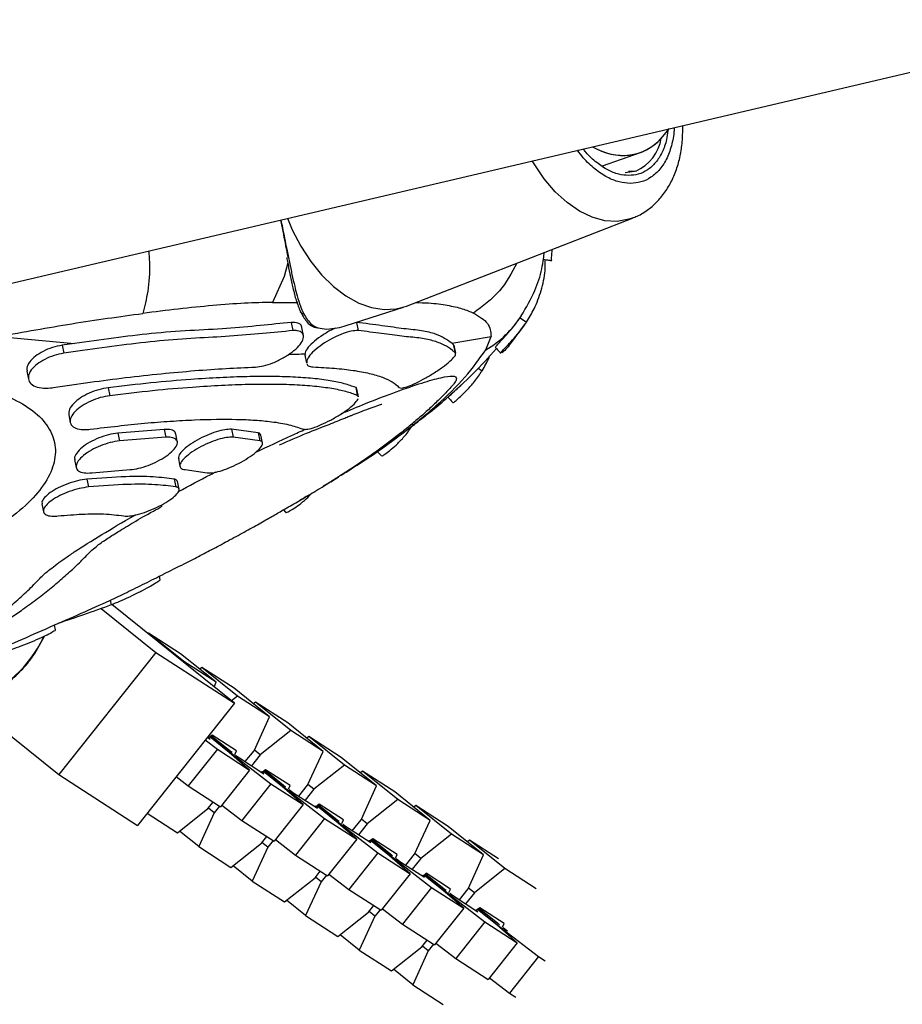
# Model space of a CAD drawing. Units: millimetres. Extents: x 3178 to 17331, y 14985 to 26636.
# Drawn here: x 6281 to 6395, y 23089 to 23215 of the extents above; entities that cross this region are included whole.
import ezdxf

# ---------------------------------------------------------------- set-up
doc = ezdxf.new("R2010")
doc.units = ezdxf.units.MM
doc.header["$LTSCALE"] = 100

msp = doc.modelspace()

# ---------------------------------------------------------------- linework, layer by layer
at = {"color": 7, "linetype": 'Continuous', "lineweight": 25}
for p, q in [((6098.56, 23138.7), (6424.21, 23215.16)), ((6363.64, 23199.91), (6364.77, 23201.2)), ((6356.18, 23196.42), (6361.04, 23198.15)), ((6360.44, 23195.77), (6359.5, 23195.71)), ((6331.07, 23178.46), (6360.02, 23189.74)), ((6323.33, 23175.98), (6330.68, 23178.32)), ((6316.3, 23176.37), (6316.51, 23175.32)), ((6324.64, 23176.37), (6324.86, 23175.32)), ((6345.61, 23176.96), (6346.45, 23176.41)), ((6317.85, 23174.68), (6317.64, 23175.73)), ((6320.84, 23175.52), (6321.84, 23175.61)), ((6344.39, 23173.62), (6346.31, 23176.21)), ((6278.83, 23174.57), (6288.51, 23173.67)), ((6336.89, 23173.69), (6341.9, 23174.58)), ((6341.23, 23172.86), (6341.9, 23174.58)), ((6288.51, 23173.67), (6286.93, 23173.44)), ((6286.93, 23173.44), (6287.13, 23172.41)), ((6289.55, 23172.77), (6287.13, 23172.41)), ((6337.12, 23173.46), (6336.89, 23173.69)), ((6337.33, 23172.43), (6336.96, 23172.79)), ((6337.15, 23173.39), (6337.12, 23173.46)), ((6337.12, 23173.46), (6337.33, 23172.43)), ((6337.36, 23172.37), (6337.15, 23173.39)), ((6318.05, 23172.33), (6318.1, 23172.17)), ((6318.05, 23172.16), (6318.26, 23171.14)), ((6318.29, 23171.49), (6318.31, 23171.15)), ((6282.41, 23170.1), (6282.62, 23169.08)), ((6340.25, 23170.5), (6340.75, 23170.18)), ((6292.84, 23168), (6293.05, 23166.98)), ((6324.55, 23168.03), (6324.75, 23167.02)), ((6324.92, 23166.82), (6324.71, 23167.84)), ((6287.77, 23164.54), (6287.97, 23163.53)), ((6300, 23162.66), (6294.08, 23162.19)), ((6300, 23162.66), (6300.2, 23161.65)), ((6312.07, 23162.21), (6308.63, 23162.67)), ((6308.63, 23162.67), (6308.84, 23161.67)), ((6294.08, 23162.19), (6294.28, 23161.18)), ((6300.2, 23161.65), (6294.28, 23161.18)), ((6301.69, 23161.09), (6301.49, 23162.09)), ((6312.27, 23161.21), (6308.84, 23161.67)), ((6312.07, 23162.21), (6312.27, 23161.21)), ((6312.62, 23160.93), (6312.41, 23161.93)), ((6288.53, 23158.78), (6288.74, 23157.78)), ((6301.83, 23158.91), (6302.03, 23157.92)), ((6290.8, 23157.1), (6295.64, 23157.5)), ((6302.7, 23157.51), (6305.52, 23157.11)), ((6290.08, 23156.27), (6290.29, 23155.28)), ((6301.3, 23156.28), (6301.5, 23155.29)), ((6301.93, 23154.99), (6301.72, 23155.98)), ((6284.33, 23153.1), (6284.53, 23152.11)), ((6315.32, 23152.36), (6315.57, 23152.07)), ((6299.49, 23143.4), (6299.4, 23143.85)), ((6291.93, 23139.71), (6298.93, 23134.07)), ((6309.02, 23127.57), (6293.31, 23140.21)), ((6286.08, 23136.98), (6285.96, 23137.59)), ((6283.62, 23134.22), (6284.69, 23136.16)), ((6297.99, 23136.56), (6297.91, 23136.5)), ((6302.53, 23132.91), (6297.99, 23136.56)), ((6302.12, 23133.9), (6297.99, 23136.56)), ((6298.93, 23134.07), (6286.49, 23118.42)), ((6298.93, 23134.07), (6309.02, 23127.57)), ((6306.66, 23130.25), (6302.12, 23133.9)), ((6302.53, 23132.91), (6302.45, 23132.85)), ((6306.66, 23130.25), (6302.53, 23132.91)), ((6304.85, 23132.14), (6304.57, 23131.92)), ((6309.39, 23128.49), (6304.85, 23132.14)), ((6308.98, 23129.48), (6304.85, 23132.14)), ((6306.4, 23129.67), (6306.66, 23130.25)), ((6309.39, 23128.49), (6308.62, 23127.88)), ((6313.52, 23125.82), (6308.98, 23129.48)), ((6313.52, 23125.82), (6309.39, 23128.49)), ((6274.97, 23127.69), (6286.49, 23118.42)), ((6309.02, 23127.57), (6296.58, 23111.91)), ((6311.7, 23127.72), (6311.43, 23127.5)), ((6316.24, 23124.07), (6311.7, 23127.72)), ((6315.84, 23125.05), (6311.7, 23127.72)), ((6311.52, 23121.48), (6313.52, 23125.82)), ((6320.38, 23121.4), (6315.84, 23125.05)), ((6306.15, 23123.47), (6305.74, 23123.14)), ((6305.95, 23123.31), (6309.13, 23120.75)), ((6306.07, 23123.4), (6308.46, 23121.48)), ((6309.28, 23121.45), (6306.15, 23123.47)), ((6316.24, 23124.07), (6312.33, 23120.96)), ((6320.38, 23121.4), (6316.24, 23124.07)), ((6318.56, 23123.29), (6318.29, 23123.08)), ((6323.1, 23119.64), (6318.56, 23123.29)), ((6322.69, 23120.63), (6318.56, 23123.29)), ((6305.27, 23122.86), (6306.83, 23121.66)), ((6305.55, 23123.21), (6305.92, 23122.97)), ((6305.92, 23122.97), (6305.65, 23123.21)), ((6308.32, 23121.27), (6305.87, 23123.24)), ((6306.83, 23121.66), (6303.1, 23116.96)), ((6306.83, 23121.66), (6310.96, 23118.99)), ((6310.96, 23118.99), (6308.32, 23121.27)), ((6308.46, 23121.48), (6308.71, 23121.29)), ((6309.13, 23120.75), (6309.05, 23120.64)), ((6309.07, 23120.99), (6309.28, 23121.45)), ((6309.13, 23120.75), (6313.69, 23117.23)), ((6309.17, 23120.93), (6309.65, 23120.56)), ((6310.4, 23120.08), (6311.52, 23121.48)), ((6312.33, 23120.96), (6311.21, 23119.56)), ((6312.33, 23120.96), (6311.56, 23121.58)), ((6318.38, 23117.06), (6320.38, 23121.4)), ((6309.65, 23120.56), (6312.78, 23118.54)), ((6323.1, 23119.64), (6319.18, 23116.54)), ((6327.23, 23116.98), (6322.69, 23120.63)), ((6327.23, 23116.98), (6323.1, 23119.64)), ((6286.49, 23118.42), (6296.58, 23111.91)), ((6310.96, 23118.99), (6307.23, 23114.29)), ((6312.78, 23118.54), (6312.5, 23118.78)), ((6313.01, 23119.05), (6312.6, 23118.72)), ((6315.18, 23116.85), (6312.73, 23118.82)), ((6312.81, 23118.88), (6315.99, 23116.32)), ((6312.93, 23118.98), (6315.32, 23117.06)), ((6316.14, 23117.03), (6313.01, 23119.05)), ((6325.42, 23118.87), (6325.15, 23118.66)), ((6329.96, 23115.22), (6325.42, 23118.87)), ((6329.55, 23116.21), (6325.42, 23118.87)), ((6301.54, 23118.16), (6303.1, 23116.96)), ((6303.1, 23116.96), (6307.23, 23114.29)), ((6313.69, 23117.23), (6309.96, 23112.54)), ((6313.69, 23117.23), (6317.82, 23114.57)), ((6315.32, 23117.06), (6315.57, 23116.87)), ((6315.93, 23116.57), (6316.14, 23117.03)), ((6317.26, 23115.65), (6318.38, 23117.06)), ((6319.18, 23116.54), (6318.42, 23117.15)), ((6325.24, 23112.64), (6327.23, 23116.98)), ((6317.82, 23114.57), (6315.18, 23116.85)), ((6315.99, 23116.32), (6315.91, 23116.22)), ((6315.99, 23116.32), (6320.55, 23112.81)), ((6316.03, 23116.51), (6316.51, 23116.14)), ((6316.51, 23116.14), (6319.64, 23114.12)), ((6319.18, 23116.54), (6318.07, 23115.13)), ((6334.09, 23112.56), (6329.55, 23116.21)), ((6305.62, 23114.06), (6306.29, 23114.9)), ((6307.4, 23114.51), (6309.96, 23112.54)), ((6317.82, 23114.57), (6314.09, 23109.87)), ((6319.87, 23114.62), (6319.46, 23114.3)), ((6319.67, 23114.46), (6322.85, 23111.9)), ((6319.79, 23114.56), (6322.18, 23112.63)), ((6323, 23112.61), (6319.87, 23114.62)), ((6329.96, 23115.22), (6326.04, 23112.12)), ((6334.09, 23112.56), (6329.96, 23115.22)), ((6332.28, 23114.45), (6332.01, 23114.23)), ((6336.82, 23110.8), (6332.28, 23114.45)), ((6336.41, 23111.78), (6332.28, 23114.45)), ((6297.81, 23113.46), (6301.7, 23110.95)), ((6301.7, 23110.95), (6305.62, 23114.06)), ((6306.43, 23113.54), (6304.43, 23109.19)), ((6306.43, 23113.54), (6305.68, 23114.14)), ((6307.1, 23114.38), (6306.43, 23113.54)), ((6319.64, 23114.12), (6319.36, 23114.36)), ((6322.04, 23112.42), (6319.59, 23114.4)), ((6309.96, 23112.54), (6314.09, 23109.87)), ((6320.55, 23112.81), (6316.82, 23108.11)), ((6320.55, 23112.81), (6324.68, 23110.15)), ((6324.68, 23110.15), (6322.04, 23112.42)), ((6322.18, 23112.63), (6322.42, 23112.44)), ((6322.85, 23111.9), (6322.76, 23111.8)), ((6322.79, 23112.15), (6323, 23112.61)), ((6322.85, 23111.9), (6327.41, 23108.39)), ((6322.89, 23112.09), (6323.37, 23111.72)), ((6324.12, 23111.23), (6325.24, 23112.64)), ((6326.04, 23112.12), (6324.93, 23110.71)), ((6326.04, 23112.12), (6325.28, 23112.73)), ((6332.09, 23108.21), (6334.09, 23112.56)), ((6304.43, 23109.19), (6301.97, 23111.17)), ((6323.37, 23111.72), (6326.5, 23109.7)), ((6336.82, 23110.8), (6332.9, 23107.69)), ((6340.95, 23108.13), (6336.41, 23111.78)), ((6340.95, 23108.13), (6336.82, 23110.8)), ((6308.56, 23106.53), (6312.48, 23109.63)), ((6312.48, 23109.63), (6313.15, 23110.48)), ((6313.28, 23109.11), (6312.54, 23109.71)), ((6313.96, 23109.96), (6313.28, 23109.11)), ((6314.26, 23110.09), (6316.82, 23108.11)), ((6324.68, 23110.15), (6320.95, 23105.45)), ((6326.5, 23109.7), (6326.22, 23109.94)), ((6326.73, 23110.2), (6326.32, 23109.87)), ((6328.9, 23108), (6326.44, 23109.97)), ((6326.52, 23110.04), (6329.71, 23107.48)), ((6326.65, 23110.13), (6329.04, 23108.21)), ((6329.86, 23108.18), (6326.73, 23110.2)), ((6339.14, 23110.03), (6338.86, 23109.81)), ((6343.68, 23106.37), (6339.14, 23110.03)), ((6342.84, 23107.64), (6339.14, 23110.03)), ((6304.43, 23109.19), (6308.56, 23106.53)), ((6313.28, 23109.11), (6311.29, 23104.77)), ((6316.82, 23108.11), (6320.95, 23105.45)), ((6327.41, 23108.39), (6323.67, 23103.69)), ((6327.41, 23108.39), (6331.54, 23105.72)), ((6329.04, 23108.21), (6329.28, 23108.02)), ((6329.65, 23107.73), (6329.86, 23108.18)), ((6330.98, 23106.81), (6332.09, 23108.21)), ((6332.9, 23107.69), (6332.14, 23108.31)), ((6338.95, 23103.79), (6340.95, 23108.13)), ((6331.54, 23105.72), (6328.9, 23108)), ((6329.71, 23107.48), (6329.62, 23107.38)), ((6329.71, 23107.48), (6334.27, 23103.96)), ((6329.75, 23107.66), (6330.23, 23107.29)), ((6330.23, 23107.29), (6333.36, 23105.28)), ((6332.9, 23107.69), (6331.78, 23106.29)), ((6311.29, 23104.77), (6308.83, 23106.75)), ((6319.34, 23105.21), (6320.01, 23106.06)), ((6321.12, 23105.66), (6323.67, 23103.69)), ((6331.54, 23105.72), (6327.81, 23101.03)), ((6333.59, 23105.78), (6333.18, 23105.45)), ((6333.38, 23105.62), (6336.56, 23103.06)), ((6333.5, 23105.71), (6335.89, 23103.79)), ((6336.72, 23103.76), (6333.59, 23105.78)), ((6343.68, 23106.37), (6339.76, 23103.27)), ((6347.68, 23103.79), (6343.68, 23106.37)), ((6311.29, 23104.77), (6315.42, 23102.11)), ((6315.42, 23102.11), (6319.34, 23105.21)), ((6320.14, 23104.69), (6318.14, 23100.35)), ((6320.14, 23104.69), (6319.4, 23105.29)), ((6320.81, 23105.54), (6320.14, 23104.69)), ((6333.36, 23105.28), (6333.08, 23105.51)), ((6335.76, 23103.58), (6333.3, 23105.55)), ((6323.67, 23103.69), (6327.81, 23101.03)), ((6334.27, 23103.96), (6330.53, 23099.27)), ((6334.27, 23103.96), (6338.4, 23101.3)), ((6338.4, 23101.3), (6335.76, 23103.58)), ((6335.89, 23103.79), (6336.14, 23103.6)), ((6336.56, 23103.06), (6336.48, 23102.95)), ((6336.51, 23103.3), (6336.72, 23103.76)), ((6336.56, 23103.06), (6341.12, 23099.54)), ((6336.61, 23103.24), (6337.08, 23102.87)), ((6337.84, 23102.39), (6338.95, 23103.79)), ((6339.76, 23103.27), (6338.64, 23101.87)), ((6339.76, 23103.27), (6339, 23103.88)), ((6318.14, 23100.35), (6315.69, 23102.32)), ((6337.08, 23102.87), (6340.21, 23100.85)), ((6322.28, 23097.68), (6326.19, 23100.79)), ((6326.19, 23100.79), (6326.87, 23101.63)), ((6327, 23100.27), (6326.26, 23100.87)), ((6327.67, 23101.11), (6327, 23100.27)), ((6327.98, 23101.24), (6330.53, 23099.27)), ((6338.4, 23101.3), (6334.67, 23096.6)), ((6340.21, 23100.85), (6339.94, 23101.09)), ((6340.45, 23101.36), (6340.03, 23101.03)), ((6342.62, 23099.15), (6340.16, 23101.13)), ((6340.24, 23101.19), (6343.42, 23098.63)), ((6340.36, 23101.29), (6342.75, 23099.37)), ((6343.58, 23099.34), (6340.45, 23101.36)), ((6318.14, 23100.35), (6322.28, 23097.68)), ((6327, 23100.27), (6325, 23095.93)), ((6341.12, 23099.54), (6337.39, 23094.85)), ((6341.12, 23099.54), (6345.26, 23096.88)), ((6342.75, 23099.37), (6343, 23099.18)), ((6343.37, 23098.88), (6343.58, 23099.34)), ((6330.53, 23099.27), (6334.67, 23096.6)), ((6345.26, 23096.88), (6342.62, 23099.15)), ((6343.42, 23098.63), (6343.34, 23098.53)), ((6343.42, 23098.63), (6347.98, 23095.12)), ((6343.46, 23098.82), (6343.94, 23098.45)), ((6343.94, 23098.45), (6344.01, 23098.41)), ((6325, 23095.93), (6322.55, 23097.9)), ((6333.05, 23096.37), (6333.72, 23097.21)), ((6334.83, 23096.82), (6337.39, 23094.85)), ((6345.26, 23096.88), (6341.52, 23092.18)), ((6325, 23095.93), (6329.13, 23093.26)), ((6329.13, 23093.26), (6333.05, 23096.37)), ((6333.86, 23095.85), (6331.86, 23091.5)), ((6333.86, 23095.85), (6333.11, 23096.44)), ((6334.53, 23096.69), (6333.86, 23095.85)), ((6337.39, 23094.85), (6341.52, 23092.18)), ((6347.98, 23095.12), (6344.25, 23090.42)), ((6347.98, 23095.12), (6348.85, 23094.56)), ((6331.86, 23091.5), (6329.41, 23093.48)), ((6341.69, 23092.39), (6344.25, 23090.42)), ((6331.86, 23091.5), (6335.77, 23088.98)), ((6344.25, 23090.42), (6345.08, 23089.89))]:
    msp.add_line(p, q, dxfattribs=at)
at = {"color": 8, "linetype": 'Continuous', "lineweight": 25}
for p, q in [((6313.87, 23178.93), (6317.14, 23178.93)), ((6293.1, 23140.78), (6293.22, 23140.17))]:
    msp.add_line(p, q, dxfattribs=at)
at = {"color": 8, "linetype": 'Continuous', "lineweight": 25, "flags": 128}
for points in [[(6360.03, 23189.74), (6359.57, 23189.58), (6358.08, 23189.32), (6356.5, 23189.4), (6354.87, 23189.84), (6353.25, 23190.62), (6351.65, 23191.72), (6350.12, 23193.12), (6348.7, 23194.78), (6347.42, 23196.67), (6347.18, 23197.07)], [(6315.84, 23184), (6315.4, 23182.25), (6313.87, 23178.93)]]:
    msp.add_lwpolyline(points, dxfattribs=at)
at = {"color": 7, "linetype": 'Continuous', "lineweight": 25, "flags": 128}
for points in [[(6360.44, 23195.77), (6360.3, 23195.72), (6359.09, 23195.55)], [(6315.8, 23189.71), (6316.43, 23188.24), (6317.52, 23186.13), (6318.79, 23184.19), (6320.19, 23182.46), (6321.71, 23180.97), (6323.3, 23179.76), (6324.94, 23178.85), (6326.58, 23178.26), (6328.2, 23178.01), (6329.76, 23178.09), (6331.07, 23178.46)]]:
    msp.add_lwpolyline(points, dxfattribs=at)
at = {"color": 8, "linetype": 'Continuous', "lineweight": 25}
for centre, radius, start, end in [((6358.2, 23200.88), 5.58, 293.6726, 350.9618), ((6317.84, 23177.92), 0.421, 204.626, 272.7944), ((6334.28, 23184.68), 13.72, 300.4753, 326.9831), ((6270.44, 23142.61), 15.55, 246.8033, 334.6758)]:
    msp.add_arc(centre, radius, start, end, dxfattribs=at)
at = {"color": 7, "linetype": 'Continuous', "lineweight": 25}
for end_param in [3.381502, 3.365553]:
    msp.add_ellipse((6357.92, 23205.53), major_axis=(-4.53, 6.67), ratio=0.875361, start_param=2.062493, end_param=end_param, dxfattribs=at)
for points, knots in [([(6360.02, 23189.77), (6360.22, 23189.84), (6360.95, 23190.09), (6362.06, 23190.81), (6363.3, 23191.9), (6364.34, 23193.21), (6365.19, 23194.7), (6365.83, 23196.36), (6366.25, 23198.13), (6366.47, 23199.88), (6366.46, 23201.06), (6366.46, 23201.6)], [0, 0, 0, 0, 0.045438, 0.169137, 0.285707, 0.405065, 0.527233, 0.651101, 0.774755, 0.895999, 1, 1, 1, 1]), ([(6314.92, 23189.5), (6314.93, 23189.43), (6315.06, 23188.8), (6315.28, 23187.68), (6315.58, 23186.15), (6315.77, 23185.21), (6315.86, 23184.73)], [0, 0, 0, 0, 0.0392841, 0.3671126, 0.6775402, 1, 1, 1, 1]), ([(6348.64, 23184.49), (6348.64, 23184.5), (6348.63, 23184.53), (6348.67, 23184.89), (6348.7, 23185.27), (6348.7, 23185.33)], [0, 0, 0, 0, 0.394318, 0.911802, 1, 1, 1, 1]), ([(6349.64, 23184.4), (6349.63, 23184.35), (6349.61, 23184.2), (6349.62, 23184.42), (6349.68, 23184.94), (6349.72, 23185.5), (6349.73, 23185.73)], [0, 0, 0, 0, 0.136682, 0.4652557, 0.7871207, 1, 1, 1, 1]), ([(6315.71, 23184.69), (6315.75, 23184.45), (6315.91, 23183.61), (6316.17, 23182.32), (6316.52, 23180.69), (6316.92, 23179.1), (6317.28, 23178.21), (6317.46, 23177.74)], [0, 0, 0, 0, 0.077381, 0.273559, 0.491588, 0.734025, 1, 1, 1, 1]), ([(6345.78, 23177.2), (6346.4, 23178.27), (6347.5, 23180.17), (6348.34, 23182.66), (6348.56, 23184.11), (6348.62, 23184.55)], [0, 0, 0, 0, 0.473779, 0.839503, 1, 1, 1, 1]), ([(6346.45, 23176.41), (6346.79, 23176.96), (6347.56, 23178.24), (6348.37, 23180.47), (6348.85, 23182.55), (6348.84, 23183.84), (6348.83, 23184.26)], [0, 0, 0, 0, 0.235455, 0.538983, 0.851314, 1, 1, 1, 1]), ([(6348.63, 23184.45), (6348.79, 23184.42), (6349.13, 23184.37), (6349.46, 23184.31), (6349.63, 23184.28)], [0, 0, 0, 0, 0.499998, 1, 1, 1, 1]), ([(6313.87, 23178.93), (6312.72, 23178.91), (6310.38, 23178.86), (6306.26, 23178.54), (6301.88, 23178.11), (6298.79, 23177.72), (6297.26, 23177.52)], [0, 0, 0, 0, 0.2466153, 0.4978363, 0.7506238, 1, 1, 1, 1]), ([(6278.83, 23174.57), (6281.98, 23175.14), (6288.26, 23176.28), (6294.26, 23177.11), (6297.26, 23177.52)], [0, 0, 0, 0, 0.500208, 1, 1, 1, 1]), ([(6317.46, 23177.74), (6317.7, 23177.32), (6318.19, 23176.47), (6318.92, 23175.75), (6319.62, 23175.7), (6319.72, 23175.69)], [0, 0, 0, 0, 0.456977, 0.921427, 1, 1, 1, 1]), ([(6339.65, 23177.57), (6340.35, 23177.15), (6341.75, 23176.31), (6341.85, 23175.16), (6341.9, 23174.58)], [0, 0, 0, 0, 0.4996914, 1, 1, 1, 1]), ([(6316.3, 23176.37), (6314.98, 23176.24), (6312.36, 23175.97), (6308.01, 23175.54), (6303.33, 23175.34), (6298.47, 23174.98), (6293.54, 23174.38), (6290.19, 23173.91), (6288.51, 23173.67)], [0, 0, 0, 0, 0.166042, 0.332008, 0.502767, 0.673526, 0.836256, 1, 1, 1, 1]), ([(6317.63, 23175.73), (6317.63, 23175.74), (6317.67, 23175.97), (6317.32, 23176.24), (6316.78, 23176.4), (6316.38, 23176.37), (6316.3, 23176.37)], [0, 0, 0, 0, 0.0087812, 0.463616, 0.885932, 1, 1, 1, 1]), ([(6317.86, 23177.5), (6318.18, 23176.97), (6318.65, 23176.19), (6319.69, 23175.61), (6320.45, 23175.55), (6320.84, 23175.52)], [0, 0, 0, 0, 0.498533, 0.748427, 1, 1, 1, 1]), ([(6336.89, 23173.69), (6336.28, 23174.12), (6335.31, 23174.81), (6333.04, 23175.33), (6330.78, 23175.53), (6328, 23175.95), (6325.76, 23176.23), (6324.64, 23176.37)], [0, 0, 0, 0, 0.291089, 0.46568, 0.640285, 0.820094, 1, 1, 1, 1]), ([(6342.46, 23173.15), (6342.46, 23173.15), (6342.39, 23173.11), (6342.55, 23173.33), (6342.97, 23173.79), (6343.68, 23174.54), (6344.57, 23175.54), (6345.24, 23176.4), (6345.57, 23176.89), (6345.61, 23176.96)], [0, 0, 0, 0, 0.002245, 0.186947, 0.369984, 0.552831, 0.751073, 0.964596, 1, 1, 1, 1]), ([(6343.15, 23172.43), (6343.14, 23172.43), (6343.07, 23172.4), (6343.27, 23172.64), (6343.73, 23173.14), (6344.45, 23173.89), (6345.38, 23174.93), (6346.06, 23175.83), (6346.41, 23176.35), (6346.45, 23176.41)], [0, 0, 0, 0, 0.031597, 0.204894, 0.373789, 0.545984, 0.740599, 0.971891, 1, 1, 1, 1]), ([(6316.51, 23175.32), (6315.23, 23175.19), (6312.65, 23174.95), (6308.46, 23174.56), (6304.03, 23174.37), (6299.4, 23174.03), (6294.58, 23173.47), (6291.23, 23173), (6289.55, 23172.77)], [0, 0, 0, 0, 0.166636, 0.334305, 0.49822, 0.663106, 0.831024, 1, 1, 1, 1]), ([(6314.6, 23171.48), (6315.03, 23171.71), (6315.88, 23172.16), (6316.93, 23172.96), (6317.65, 23173.76), (6317.94, 23174.5), (6317.75, 23175.06), (6317.21, 23175.33), (6316.71, 23175.32), (6316.51, 23175.32)], [0, 0, 0, 0, 0.151456, 0.302771, 0.457327, 0.612958, 0.766171, 0.911133, 1, 1, 1, 1]), ([(6321.93, 23175.62), (6321.81, 23175.57), (6321.29, 23175.34), (6320.34, 23174.76), (6319.23, 23173.97), (6318.41, 23173.17), (6318.09, 23172.62), (6318.06, 23172.37), (6318.05, 23172.33)], [0, 0, 0, 0, 0.05756, 0.270613, 0.494572, 0.721458, 0.946228, 1, 1, 1, 1]), ([(6324.86, 23175.32), (6324.58, 23175.32), (6324.03, 23175.31), (6322.93, 23174.97), (6321.74, 23174.43), (6320.52, 23173.73), (6319.42, 23172.94), (6318.6, 23172.15), (6318.39, 23171.7), (6318.29, 23171.49)], [0, 0, 0, 0, 0.132435, 0.264742, 0.400951, 0.546959, 0.70017, 0.855739, 1, 1, 1, 1]), ([(6336.96, 23172.79), (6336.63, 23173.03), (6335.96, 23173.49), (6334.48, 23174.06), (6332.68, 23174.4), (6330.52, 23174.57), (6327.93, 23174.96), (6325.88, 23175.2), (6324.86, 23175.32)], [0, 0, 0, 0, 0.16672, 0.334469, 0.498272, 0.663049, 0.83092, 1, 1, 1, 1]), ([(6286.93, 23173.44), (6286.51, 23173.35), (6285.67, 23173.18), (6284.46, 23172.67), (6283.44, 23172.03), (6282.71, 23171.29), (6282.34, 23170.6), (6282.44, 23170.25), (6282.47, 23170.11)], [0, 0, 0, 0, 0.1698707, 0.3396157, 0.5129278, 0.694823, 0.8860782, 1, 1, 1, 1]), ([(6336.4, 23166.84), (6337.48, 23167.8), (6339.68, 23169.75), (6341.6, 23171.91), (6342.58, 23173.01)], [0, 0, 0, 0, 0.4900017, 1, 1, 1, 1]), ([(6342.46, 23173.15), (6342.57, 23173.03), (6342.79, 23172.78), (6343.02, 23172.53), (6343.13, 23172.41)], [0, 0, 0, 0, 0.499998, 1, 1, 1, 1]), ([(6344.39, 23173.62), (6344.18, 23173.37), (6343.71, 23172.82), (6343.44, 23172.6), (6343.29, 23172.49)], [0, 0, 0, 0, 0.462614, 1, 1, 1, 1]), ([(6287.13, 23172.41), (6286.72, 23172.33), (6285.88, 23172.16), (6284.67, 23171.65), (6283.65, 23171.01), (6282.9, 23170.26), (6282.54, 23169.48), (6282.64, 23168.76), (6283.23, 23168.21), (6284.21, 23167.93), (6285.15, 23167.92), (6285.69, 23168), (6285.81, 23168.01)], [0, 0, 0, 0, 0.100147, 0.200218, 0.302437, 0.409714, 0.522472, 0.638904, 0.755009, 0.86635, 0.970957, 1, 1, 1, 1]), ([(6311.72, 23170.64), (6312.05, 23170.68), (6312.72, 23170.75), (6313.76, 23171.09), (6314.37, 23171.38), (6314.6, 23171.48)], [0, 0, 0, 0, 0.3875635, 0.7748248, 1, 1, 1, 1]), ([(6330.1, 23168.04), (6330.19, 23168), (6330.37, 23167.91), (6331.09, 23168.09), (6332.05, 23168.48), (6333.22, 23169.07), (6334.49, 23169.82), (6335.71, 23170.63), (6336.68, 23171.4), (6337.27, 23172.01), (6337.4, 23172.32), (6337.34, 23172.41), (6337.33, 23172.43)], [0, 0, 0, 0, 0.099733, 0.19938, 0.301448, 0.409248, 0.522814, 0.639534, 0.755023, 0.865513, 0.969942, 1, 1, 1, 1]), ([(6340.75, 23170.18), (6341.08, 23170.73), (6341.45, 23171.34), (6341.69, 23172.01), (6341.71, 23172.07)], [0, 0, 0, 0, 0.901732, 1, 1, 1, 1]), ([(6285.81, 23168.01), (6287.38, 23168.25), (6290.53, 23168.72), (6295.14, 23169.31), (6299.64, 23169.81), (6303.94, 23170.2), (6308, 23170.49), (6310.48, 23170.59), (6311.72, 23170.64)], [0, 0, 0, 0, 0.1644929, 0.3289858, 0.4982572, 0.6675286, 0.833177, 1, 1, 1, 1]), ([(6318.32, 23171), (6318.32, 23170.99), (6318.32, 23170.82), (6318.61, 23170.71), (6318.96, 23170.67), (6319.08, 23170.66)], [0, 0, 0, 0, 0.0100354, 0.6789667, 1, 1, 1, 1]), ([(6319.08, 23170.66), (6320.02, 23170.61), (6321.89, 23170.52), (6324.29, 23170.24), (6326.37, 23169.86), (6328.04, 23169.36), (6329.33, 23168.76), (6329.84, 23168.28), (6330.1, 23168.04)], [0, 0, 0, 0, 0.1644943, 0.3289887, 0.4982612, 0.6675337, 0.8331793, 1, 1, 1, 1]), ([(6337.1, 23166.1), (6337.09, 23166.09), (6337.07, 23166.05), (6337.37, 23166.33), (6337.96, 23166.86), (6338.76, 23167.63), (6339.72, 23168.69), (6340.38, 23169.59), (6340.71, 23170.12), (6340.75, 23170.18)], [0, 0, 0, 0, 0.0761601, 0.2426551, 0.405013, 0.5693504, 0.7515177, 0.9709007, 1, 1, 1, 1]), ([(6252.84, 23168.24), (6253.32, 23168.34), (6254.26, 23168.53), (6255.7, 23168.79), (6257.13, 23169), (6260, 23169.36), (6264.26, 23169.61), (6269.61, 23169.37), (6274.46, 23168.66), (6278.65, 23167.52), (6282.01, 23165.98), (6284.45, 23164.09), (6285.87, 23161.89), (6286.23, 23159.45), (6285.49, 23156.86), (6283.68, 23154.21), (6280.84, 23151.6), (6277.09, 23149.12), (6273.57, 23147.38), (6270.82, 23146.26), (6269.11, 23145.63), (6267.35, 23145.04), (6265.53, 23144.5), (6263.68, 23144), (6262.42, 23143.71), (6261.8, 23143.57)], [0, 0, 0, 0, 0.015638, 0.031276, 0.046996, 0.062564, 0.12503, 0.187507, 0.249992, 0.312477, 0.374961, 0.437446, 0.499998, 0.562481, 0.624962, 0.687442, 0.74992, 0.812399, 0.874874, 0.895771, 0.916543, 0.937443, 0.958188, 0.97936, 1, 1, 1, 1]), ([(6324.55, 23168.03), (6324.09, 23168.2), (6323.16, 23168.53), (6321.31, 23168.91), (6319.12, 23169.2), (6316.58, 23169.38), (6313.74, 23169.45), (6310.61, 23169.43), (6307.18, 23169.3), (6303.1, 23169.05), (6298.36, 23168.65), (6294.69, 23168.22), (6292.84, 23168)], [0, 0, 0, 0, 0.092895, 0.185791, 0.281385, 0.37698, 0.469875, 0.56277, 0.658364, 0.753958, 0.876232, 1, 1, 1, 1]), ([(6292.84, 23168), (6292.43, 23167.93), (6291.62, 23167.79), (6290.36, 23167.31), (6289.24, 23166.7), (6288.35, 23165.98), (6287.78, 23165.21), (6287.77, 23164.77), (6287.77, 23164.55)], [0, 0, 0, 0, 0.158753, 0.317404, 0.478951, 0.647245, 0.822725, 1, 1, 1, 1]), ([(6324.75, 23167.02), (6324.29, 23167.18), (6323.37, 23167.52), (6321.52, 23167.9), (6319.33, 23168.19), (6316.78, 23168.37), (6313.95, 23168.44), (6310.82, 23168.42), (6307.39, 23168.29), (6303.31, 23168.04), (6298.57, 23167.64), (6294.89, 23167.2), (6293.05, 23166.98)], [0, 0, 0, 0, 0.092895, 0.185791, 0.281385, 0.376979, 0.469874, 0.562769, 0.658363, 0.753957, 0.876231, 1, 1, 1, 1]), ([(6324.66, 23167.83), (6324.66, 23167.89), (6324.67, 23167.98), (6324.58, 23168.02), (6324.55, 23168.03)], [0, 0, 0, 0, 0.599331, 1, 1, 1, 1]), ([(6336.41, 23166.83), (6336.4, 23166.82), (6336.36, 23166.76), (6336.62, 23167), (6337.19, 23167.52), (6337.73, 23168), (6338.03, 23168.34), (6338.06, 23168.37)], [0, 0, 0, 0, 0.109192, 0.40052, 0.689631, 0.97605, 1, 1, 1, 1]), ([(6293.05, 23166.98), (6292.64, 23166.91), (6291.82, 23166.77), (6290.57, 23166.3), (6289.44, 23165.69), (6288.55, 23164.96), (6288, 23164.2), (6287.9, 23163.5), (6288.27, 23162.95), (6289.07, 23162.64), (6289.91, 23162.61), (6290.43, 23162.66), (6290.54, 23162.68)], [0, 0, 0, 0, 0.1014349, 0.2028047, 0.3060205, 0.413532, 0.5256107, 0.6405825, 0.7550488, 0.8654482, 0.9702924, 1, 1, 1, 1]), ([(6317.72, 23162.71), (6317.87, 23162.68), (6318.18, 23162.62), (6319.06, 23162.83), (6320.14, 23163.25), (6321.37, 23163.85), (6322.63, 23164.58), (6323.74, 23165.36), (6324.58, 23166.1), (6324.78, 23166.45), (6324.89, 23166.63)], [0, 0, 0, 0, 0.116706, 0.233327, 0.352346, 0.476973, 0.607213, 0.740501, 0.872635, 1, 1, 1, 1]), ([(6322.69, 23156.78), (6323.55, 23157.33), (6325.12, 23158.33), (6327.03, 23159.67), (6328.35, 23160.6), (6329.44, 23161.36), (6330.78, 23162.33), (6332.37, 23163.52), (6334.21, 23164.98), (6335.59, 23166.09), (6336.3, 23166.74), (6336.4, 23166.84)], [0, 0, 0, 0, 0.130471, 0.237899, 0.322552, 0.404235, 0.49709, 0.6356, 0.793336, 0.970352, 1, 1, 1, 1]), ([(6324.86, 23166.81), (6324.87, 23166.87), (6324.88, 23166.96), (6324.79, 23167), (6324.75, 23167.02)], [0, 0, 0, 0, 0.599109, 1, 1, 1, 1]), ([(6336.37, 23166.8), (6336.48, 23166.67), (6336.71, 23166.43), (6336.94, 23166.18), (6337.06, 23166.06)], [0, 0, 0, 0, 0.499995, 1, 1, 1, 1]), ([(6314.79, 23160.67), (6315.94, 23161.18), (6318.02, 23162.1), (6320.87, 23163.19), (6322.71, 23163.93), (6323.71, 23164.34), (6324.36, 23164.6), (6325.2, 23164.92), (6326.24, 23165.32), (6327.18, 23165.66), (6327.8, 23165.87), (6327.93, 23165.91), (6327.9, 23165.91), (6327.89, 23165.91)], [0, 0, 0, 0, 0.198746, 0.359457, 0.473027, 0.508596, 0.53407, 0.621084, 0.736663, 0.836481, 0.897138, 0.971663, 1, 1, 1, 1]), ([(6290.54, 23162.68), (6292.9, 23162.96), (6296.48, 23163.39), (6300.83, 23163.72), (6304.92, 23163.95), (6308.58, 23163.99), (6311.7, 23163.86), (6313.99, 23163.64), (6316.1, 23163.29), (6317.18, 23162.9), (6317.72, 23162.71)], [0, 0, 0, 0, 0.185687, 0.28131, 0.376933, 0.562619, 0.658242, 0.753865, 0.876184, 1, 1, 1, 1]), ([(6301.45, 23162.08), (6301.46, 23162.12), (6301.49, 23162.34), (6301.1, 23162.56), (6300.52, 23162.68), (6300.09, 23162.66), (6300, 23162.66)], [0, 0, 0, 0, 0.078962, 0.488084, 0.883586, 1, 1, 1, 1]), ([(6308.63, 23162.67), (6308.36, 23162.67), (6307.83, 23162.66), (6306.69, 23162.37), (6305.46, 23161.91), (6304.21, 23161.3), (6303.09, 23160.59), (6302.26, 23159.87), (6301.81, 23159.27), (6301.86, 23159.02), (6301.88, 23158.92)], [0, 0, 0, 0, 0.1241301, 0.2481993, 0.373997, 0.503691, 0.6374383, 0.7737317, 0.9096882, 1, 1, 1, 1]), ([(6327.89, 23159.29), (6327.91, 23159.27), (6327.95, 23159.23), (6328.39, 23159.53), (6329.08, 23160.08), (6329.96, 23160.86), (6330.96, 23161.91), (6331.6, 23162.8), (6331.92, 23163.33), (6331.96, 23163.39)], [0, 0, 0, 0, 0.115449, 0.274633, 0.430254, 0.588083, 0.762204, 0.969436, 1, 1, 1, 1]), ([(6294.08, 23162.19), (6293.69, 23162.13), (6292.9, 23162.01), (6291.62, 23161.58), (6290.43, 23161.01), (6289.41, 23160.33), (6288.74, 23159.62), (6288.45, 23159.07), (6288.56, 23158.85), (6288.58, 23158.79)], [0, 0, 0, 0, 0.151354, 0.302628, 0.456142, 0.614641, 0.778252, 0.944856, 1, 1, 1, 1]), ([(6294.28, 23161.18), (6293.89, 23161.12), (6293.11, 23161.01), (6291.83, 23160.57), (6290.63, 23160.01), (6289.62, 23159.33), (6288.93, 23158.61), (6288.65, 23157.94), (6288.84, 23157.41), (6289.46, 23157.1), (6290.21, 23157.05), (6290.69, 23157.09), (6290.8, 23157.1)], [0, 0, 0, 0, 0.102906, 0.205757, 0.310125, 0.417864, 0.529052, 0.642254, 0.754833, 0.864213, 0.969426, 1, 1, 1, 1]), ([(6295.64, 23157.5), (6295.99, 23157.54), (6296.7, 23157.63), (6297.96, 23158.02), (6299.19, 23158.57), (6300.32, 23159.24), (6301.2, 23159.96), (6301.7, 23160.65), (6301.74, 23161.21), (6301.33, 23161.57), (6300.73, 23161.67), (6300.3, 23161.66), (6300.2, 23161.65)], [0, 0, 0, 0, 0.1026871, 0.2053101, 0.3097183, 0.417828, 0.5293338, 0.6424164, 0.754501, 0.8635339, 0.9689596, 1, 1, 1, 1]), ([(6308.84, 23161.67), (6308.57, 23161.66), (6308.03, 23161.66), (6306.9, 23161.37), (6305.66, 23160.91), (6304.42, 23160.29), (6303.3, 23159.59), (6302.45, 23158.86), (6302, 23158.22), (6302.01, 23157.75), (6302.34, 23157.55), (6302.64, 23157.52), (6302.7, 23157.51)], [0, 0, 0, 0, 0.102889, 0.205728, 0.309991, 0.417464, 0.528274, 0.641179, 0.753803, 0.863647, 0.969483, 1, 1, 1, 1]), ([(6305.52, 23157.11), (6305.73, 23157.09), (6306.14, 23157.06), (6307.15, 23157.29), (6308.32, 23157.71), (6309.58, 23158.3), (6310.79, 23159), (6311.8, 23159.73), (6312.47, 23160.39), (6312.69, 23160.9), (6312.54, 23161.13), (6312.32, 23161.19), (6312.27, 23161.21)], [0, 0, 0, 0, 0.102272, 0.204491, 0.308264, 0.415741, 0.526955, 0.640228, 0.752815, 0.862335, 0.968009, 1, 1, 1, 1]), ([(6312.38, 23161.93), (6312.35, 23162.02), (6312.31, 23162.15), (6312.12, 23162.2), (6312.07, 23162.21)], [0, 0, 0, 0, 0.730549, 1, 1, 1, 1]), ([(6327.29, 23159.86), (6327.37, 23159.78), (6327.56, 23159.58), (6327.74, 23159.37), (6327.86, 23159.25)], [0, 0, 0, 0, 0.388905, 1, 1, 1, 1]), ([(6290.08, 23156.27), (6289.7, 23156.22), (6288.93, 23156.11), (6287.63, 23155.71), (6286.4, 23155.18), (6285.35, 23154.55), (6284.62, 23153.91), (6284.28, 23153.39), (6284.36, 23153.18), (6284.39, 23153.11)], [0, 0, 0, 0, 0.150485, 0.300912, 0.452973, 0.608445, 0.76721, 0.927635, 1, 1, 1, 1]), ([(6301.3, 23156.28), (6300.45, 23156.39), (6298.72, 23156.62), (6294.99, 23156.66), (6291.82, 23156.41), (6290.08, 23156.27)], [0, 0, 0, 0, 0.306457, 0.621801, 1, 1, 1, 1]), ([(6299.86, 23144.08), (6299.9, 23144.1), (6300.38, 23144.34), (6301.84, 23145.07), (6303.55, 23145.92), (6305.95, 23147.18), (6307.95, 23148.24), (6310, 23149.36), (6311.96, 23150.45), (6313.7, 23151.43), (6315.2, 23152.29), (6316.84, 23153.24), (6318.75, 23154.36), (6320.57, 23155.45), (6321.83, 23156.25), (6322.36, 23156.58)], [0, 0, 0, 0, 0.003614, 0.044054, 0.138991, 0.203276, 0.275151, 0.357405, 0.43557, 0.511202, 0.590662, 0.695967, 0.79754, 0.915014, 1, 1, 1, 1]), ([(6301.71, 23155.98), (6301.66, 23156.08), (6301.59, 23156.22), (6301.36, 23156.27), (6301.3, 23156.28)], [0, 0, 0, 0, 0.7547182, 1, 1, 1, 1]), ([(6322.36, 23156.58), (6322.13, 23156.43), (6321.5, 23156.02), (6320.82, 23155.61), (6320.39, 23155.35)], [0, 0, 0, 0, 0.364172, 1, 1, 1, 1]), ([(6290.29, 23155.28), (6289.9, 23155.22), (6289.13, 23155.11), (6287.83, 23154.71), (6286.6, 23154.18), (6285.55, 23153.56), (6284.8, 23152.91), (6284.46, 23152.31), (6284.58, 23151.84), (6285.13, 23151.57), (6285.83, 23151.52), (6286.3, 23151.56), (6286.41, 23151.57)], [0, 0, 0, 0, 0.104457, 0.208874, 0.314418, 0.422312, 0.532468, 0.643761, 0.754392, 0.862782, 0.968472, 1, 1, 1, 1]), ([(6301.5, 23155.29), (6300.65, 23155.4), (6298.93, 23155.63), (6295.2, 23155.66), (6292.02, 23155.41), (6290.29, 23155.28)], [0, 0, 0, 0, 0.306454, 0.621796, 1, 1, 1, 1]), ([(6294.82, 23151.57), (6295.05, 23151.55), (6295.51, 23151.52), (6296.57, 23151.73), (6297.79, 23152.12), (6299.06, 23152.65), (6300.26, 23153.29), (6301.22, 23153.94), (6301.83, 23154.54), (6302, 23155), (6301.8, 23155.22), (6301.56, 23155.27), (6301.5, 23155.29)], [0, 0, 0, 0, 0.103889, 0.207748, 0.312554, 0.419773, 0.529523, 0.640759, 0.751692, 0.860691, 0.967121, 1, 1, 1, 1]), ([(6315.57, 23152.08), (6315.57, 23152.08), (6315.56, 23151.97), (6315.84, 23152.08), (6316.44, 23152.39), (6317.28, 23152.98), (6318.18, 23153.69), (6318.72, 23154.28), (6318.98, 23154.55)], [0, 0, 0, 0, 0.009169, 0.2281713, 0.4289277, 0.6246023, 0.824337, 1, 1, 1, 1]), ([(6318.2, 23154.04), (6318, 23153.92), (6317.75, 23153.78), (6317.47, 23153.61), (6317.41, 23153.58)], [0, 0, 0, 0, 0.811717, 1, 1, 1, 1]), ([(6272.81, 23133.84), (6272.82, 23133.84), (6272.88, 23133.85), (6273.89, 23134.44), (6275.49, 23135.38), (6277.15, 23136.4), (6278.79, 23137.46), (6280.37, 23138.52), (6282.05, 23139.7), (6283.78, 23140.98), (6285.52, 23142.35), (6287.18, 23143.76), (6288.69, 23145.1), (6289.98, 23146.42), (6291.02, 23147.48), (6292.51, 23148.55), (6294.02, 23149.5), (6296.12, 23150.77), (6297.97, 23151.84), (6299.36, 23152.6), (6299.74, 23152.81)], [0, 0, 0, 0, 0.026519, 0.074507, 0.132764, 0.191579, 0.249266, 0.305943, 0.361541, 0.432798, 0.50079, 0.566601, 0.63657, 0.712551, 0.789078, 0.839116, 0.884018, 0.930917, 0.981278, 1, 1, 1, 1]), ([(6286.41, 23151.57), (6287.47, 23151.66), (6289.61, 23151.84), (6292.54, 23151.87), (6294.02, 23151.67), (6294.82, 23151.57)], [0, 0, 0, 0, 0.306249, 0.621378, 1, 1, 1, 1]), ([(6268.84, 23132.33), (6269.4, 23132.66), (6270.51, 23133.29), (6272.11, 23134.25), (6273.63, 23135.2), (6275.08, 23136.15), (6276.47, 23137.09), (6277.72, 23137.99), (6278.85, 23138.84), (6279.86, 23139.64), (6280.81, 23140.44), (6281.7, 23141.22), (6282.54, 23142), (6283.33, 23142.78), (6283.83, 23143.31), (6284.08, 23143.57)], [0, 0, 0, 0, 0.084821, 0.167273, 0.249992, 0.333035, 0.416356, 0.499986, 0.571926, 0.643451, 0.714583, 0.785305, 0.856897, 0.927746, 1, 1, 1, 1]), ([(6269.48, 23130.95), (6270.05, 23131.13), (6271, 23131.44), (6272.14, 23131.85), (6273.66, 23132.41), (6275.47, 23133.1), (6278.13, 23134.16), (6281.5, 23135.62), (6285.37, 23137.34), (6289.25, 23139.03), (6292.51, 23140.49), (6295.26, 23141.79), (6297.17, 23142.72), (6298.68, 23143.49), (6299.48, 23143.89), (6299.86, 23144.08)], [0, 0, 0, 0, 0.072074, 0.121599, 0.175201, 0.243048, 0.315505, 0.427632, 0.553639, 0.67894, 0.792658, 0.858732, 0.929534, 0.966678, 1, 1, 1, 1]), ([(6299.44, 23143.39), (6299.45, 23143.38), (6299.49, 23143.34), (6299.11, 23143.06), (6298.35, 23142.6), (6297.22, 23141.99), (6295.9, 23141.33), (6294.59, 23140.73), (6293.71, 23140.36), (6293.31, 23140.21), (6293.22, 23140.17)], [0, 0, 0, 0, 0.068666, 0.211842, 0.362905, 0.519077, 0.674461, 0.822808, 0.961646, 1, 1, 1, 1]), ([(6293.22, 23140.17), (6292.07, 23139.75), (6289.91, 23138.95), (6287.51, 23138.16), (6286.4, 23137.79)], [0, 0, 0, 0, 0.535807, 1, 1, 1, 1]), ([(6286.07, 23136.98), (6286.07, 23136.98), (6286.15, 23136.97), (6285.9, 23136.79), (6285.3, 23136.44), (6284.27, 23135.95), (6283.01, 23135.4), (6281.67, 23134.88), (6280.72, 23134.54), (6280.26, 23134.39), (6280.16, 23134.36)], [0, 0, 0, 0, 0.010005, 0.16381, 0.324112, 0.488264, 0.651307, 0.808363, 0.957662, 1, 1, 1, 1]), ([(6264.28, 23128.36), (6264.84, 23128.12), (6266.08, 23127.58), (6268.09, 23127.14), (6270.22, 23126.95), (6272.28, 23127.05), (6274.3, 23127.42), (6276.23, 23128.06), (6278.04, 23128.92), (6279.63, 23129.94), (6280.89, 23130.97), (6281.92, 23132), (6282.82, 23133.03), (6283.35, 23133.82), (6283.62, 23134.22)], [0, 0, 0, 0, 0.082611, 0.186419, 0.280327, 0.374021, 0.467311, 0.559843, 0.650836, 0.738179, 0.815259, 0.871552, 0.934602, 1, 1, 1, 1])]:
    msp.add_open_spline(points, degree=3, knots=knots, dxfattribs=at)
at = {"color": 8, "linetype": 'Continuous', "lineweight": 25}
for points, knots in [([(6364.56, 23200.96), (6364.51, 23200.57), (6364.39, 23199.54), (6363.86, 23198.13), (6363.03, 23196.8), (6361.99, 23195.86), (6360.82, 23195.29), (6359.96, 23195.23), (6359.55, 23195.19)], [0, 0, 0, 0, 0.114924, 0.299071, 0.483218, 0.663538, 0.836661, 1, 1, 1, 1]), ([(6365.37, 23201.34), (6365.37, 23201.31), (6365.37, 23200.56), (6365.1, 23199.2), (6364.51, 23197.4), (6363.58, 23195.95), (6362.43, 23194.92), (6361.15, 23194.29), (6360.21, 23194.22), (6359.75, 23194.18)], [0, 0, 0, 0, 0.006942, 0.175019, 0.346663, 0.518306, 0.686383, 0.847751, 1, 1, 1, 1]), ([(6359.75, 23194.18), (6359.28, 23194.22), (6358.32, 23194.3), (6356.77, 23194.92), (6355.21, 23195.96), (6353.91, 23197.16), (6353.23, 23198.1), (6352.99, 23198.44)], [0, 0, 0, 0, 0.203805, 0.419818, 0.644812, 0.87458, 1, 1, 1, 1]), ([(6359.55, 23195.19), (6359.12, 23195.23), (6358.24, 23195.29), (6356.84, 23195.86), (6355.42, 23196.81), (6354.35, 23197.76), (6353.84, 23198.46), (6353.73, 23198.61)], [0, 0, 0, 0, 0.217644, 0.448325, 0.688596, 0.933966, 1, 1, 1, 1]), ([(6314.97, 23189.51), (6315.03, 23189.19), (6315.19, 23188.39), (6315.44, 23187.13), (6315.74, 23185.63), (6316.06, 23184.06), (6316.39, 23182.46), (6316.72, 23181.03), (6317.07, 23179.68), (6317.42, 23178.49), (6317.73, 23177.81), (6317.86, 23177.5)], [0, 0, 0, 0, 0.061815, 0.153803, 0.250061, 0.37287, 0.496212, 0.625088, 0.73994, 0.881745, 1, 1, 1, 1]), ([(6298.03, 23185.53), (6298.06, 23185.05), (6298.19, 23183.14), (6297.97, 23180.2), (6297.49, 23178.42), (6297.26, 23177.52)], [0, 0, 0, 0, 0.146893, 0.573446, 1, 1, 1, 1]), ([(6345.21, 23183.96), (6344.54, 23182.71), (6343.17, 23180.16), (6340.84, 23178.44), (6339.65, 23177.57)], [0, 0, 0, 0, 0.489902, 1, 1, 1, 1]), ([(6332.24, 23178.91), (6332.8, 23178.9), (6334.4, 23178.86), (6336.35, 23178.58), (6338.29, 23178.15), (6339.2, 23177.76), (6339.65, 23177.57)], [0, 0, 0, 0, 0.152323, 0.434855, 0.719325, 1, 1, 1, 1]), ([(6321.84, 23175.61), (6321.86, 23175.62), (6322.24, 23175.65), (6322.76, 23175.78), (6323.25, 23175.96), (6323.33, 23175.99)], [0, 0, 0, 0, 0.0518805, 0.8493091, 1, 1, 1, 1]), ([(6322.8, 23156.9), (6323.55, 23157.36), (6326.42, 23159.1), (6330.52, 23162.07), (6335.07, 23165.77), (6338.75, 23169.37), (6340.41, 23171.7), (6341.23, 23172.86)], [0, 0, 0, 0, 0.080957, 0.310772, 0.540551, 0.770305, 1, 1, 1, 1]), ([(6316.02, 23172.31), (6316.04, 23172.31), (6316.73, 23172.31), (6317.4, 23172.32), (6318.05, 23172.33)], [0, 0, 0, 0, 0.029197, 1, 1, 1, 1]), ([(6322.73, 23164.68), (6323.77, 23165.12), (6326.35, 23166.21), (6329.86, 23167.54), (6333.15, 23168.67), (6335.6, 23169.36), (6337.14, 23169.59), (6337.52, 23169.33), (6337.43, 23168.97), (6337.32, 23168.75), (6337.14, 23168.49), (6336.96, 23168.29), (6336.88, 23168.19)], [0, 0, 0, 0, 0.10131, 0.25107, 0.40083, 0.55061, 0.70034, 0.850051, 0.887342, 0.925039, 0.962519, 1, 1, 1, 1]), ([(6336.88, 23168.19), (6336.53, 23167.82), (6335.85, 23167.07), (6334.69, 23165.94), (6333.45, 23164.79), (6332.12, 23163.64), (6330.69, 23162.47), (6329.24, 23161.34), (6327.79, 23160.27), (6326.36, 23159.24), (6324.86, 23158.21), (6323.53, 23157.33), (6322.67, 23156.78), (6322.36, 23156.58)], [0, 0, 0, 0, 0.100123, 0.201863, 0.302476, 0.402822, 0.503637, 0.604956, 0.691991, 0.778525, 0.864582, 0.950498, 1, 1, 1, 1]), ([(6311.75, 23159.72), (6313.3, 23160.47), (6315.49, 23161.51), (6317.53, 23162.42), (6318.13, 23162.68)], [0, 0, 0, 0, 0.709051, 1, 1, 1, 1]), ([(6301.83, 23154.7), (6303.19, 23155.43), (6304.77, 23156.28), (6306.42, 23157.09), (6306.64, 23157.2)], [0, 0, 0, 0, 0.864328, 1, 1, 1, 1]), ([(6284.08, 23143.57), (6284.26, 23143.75), (6284.61, 23144.1), (6285.37, 23144.72), (6286.25, 23145.4), (6287.29, 23146.14), (6289.05, 23147.34), (6291.93, 23149.14), (6294.69, 23150.79), (6296.31, 23151.69), (6296.36, 23151.71)], [0, 0, 0, 0, 0.098328, 0.1987096, 0.2980387, 0.3972886, 0.4962224, 0.7440017, 0.9918003, 1, 1, 1, 1])]:
    msp.add_open_spline(points, degree=3, knots=knots, dxfattribs=at)

doc.saveas('drawing.dxf')
